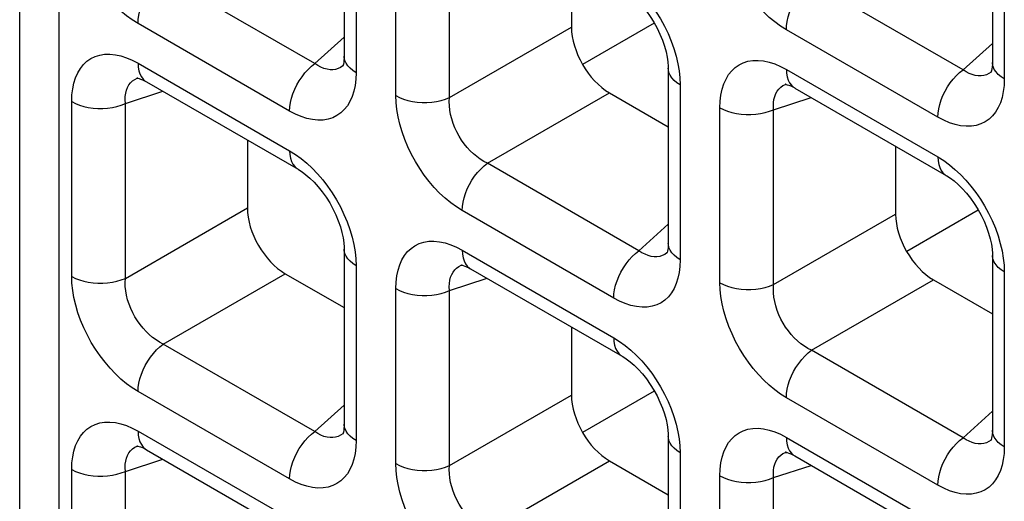
# Model space of a CAD drawing. Units: millimetres. Extents: x -39.8 to 38.7, y -40.8 to 37.2.
# Drawn here: x -39.8 to -36.2, y 9.1 to 10.9 of the extents above; entities that cross this region are included whole.
import ezdxf

# ---------------------------------------------------------------- set-up
doc = ezdxf.new("R2010")
doc.units = ezdxf.units.MM
doc.header["$LTSCALE"] = 16.335
doc.layers.get('0').update_dxf_attribs({"linetype": 'CONTINUOUS'})
doc.layers.add('DRAFT', color=7, linetype='CONTINUOUS')
doc.layers.add('RACCORDO', color=7, linetype='CONTINUOUS')

msp = doc.modelspace()

# ---------------------------------------------------------------- linework, layer by layer
at = {"color": 7, "linetype": 'CONTINUOUS'}
for p, q in [((-39.8423, -13.3004), (-39.8423, 28.8514)), ((-37.4961, 10.8805), (-37.7608, 10.7277)), ((-36.2975, 10.1885), (-36.5622, 10.0356))]:
    msp.add_line(p, q, dxfattribs=at)
at = {"color": 250, "linetype": 'CONTINUOUS'}
msp.add_line((-39.6959, -13.5046), (-39.6959, 28.6472), dxfattribs=at)
at = {"layer": 'DRAFT', "color": 7, "linetype": 'CONTINUOUS'}
msp.add_line((-37.4961, 9.5195), (-37.7608, 9.3666), dxfattribs=at)
at = {"layer": 'RACCORDO', "color": 7, "linetype": 'CONTINUOUS'}
for p, q in [((-38.6423, 11.4056), (-38.6423, 10.7585)), ((-36.2452, 11.3826), (-36.2452, 10.7355)), ((-37.8019, 11.1174), (-37.8019, 10.866)), ((-38.6447, 10.725), (-38.6448, 10.7248)), ((-37.4438, 10.7136), (-37.4438, 10.0665)), ((-39.4038, 10.6784), (-39.4036, 10.6784)), ((-36.2476, 10.702), (-36.2477, 10.7018)), ((-39.3734, 10.6637), (-38.813, 10.3401)), ((-37.0067, 10.6554), (-37.0065, 10.6554)), ((-36.9763, 10.6407), (-36.4159, 10.3171)), ((-37.6616, 10.6229), (-37.4438, 10.4971)), ((-39.0005, 10.4484), (-39.0005, 10.197)), ((-36.6034, 10.4254), (-36.6034, 10.174)), ((-38.6423, 10.0446), (-38.6423, 9.3975)), ((-37.4461, 10.0329), (-37.4463, 10.0328)), ((-36.2452, 10.0216), (-36.2452, 9.3745)), ((-38.2053, 9.9863), (-38.2051, 9.9864)), ((-38.8601, 9.9538), (-38.6423, 9.8281)), ((-38.1748, 9.9717), (-37.6144, 9.6481)), ((-36.463, 9.9308), (-36.2452, 9.8051)), ((-37.8019, 9.7564), (-37.8019, 9.5049)), ((-38.6447, 9.3639), (-38.6448, 9.3638)), ((-37.4438, 9.3525), (-37.4438, 8.7055)), ((-36.2476, 9.3409), (-36.2477, 9.3408)), ((-39.4038, 9.3173), (-39.4036, 9.3174)), ((-39.3734, 9.3026), (-38.813, 8.9791)), ((-37.0067, 9.2943), (-37.0065, 9.2944)), ((-37.6616, 9.2618), (-37.4438, 9.1361)), ((-36.9763, 9.2796), (-36.4159, 8.9561))]:
    msp.add_line(p, q, dxfattribs=at)
at = {"layer": 'RACCORDO', "color": 250, "linetype": 'CONTINUOUS'}
for p, q in [((-38.5984, 11.3444), (-38.5984, 10.6973)), ((-36.2013, 11.3214), (-36.2013, 10.6743)), ((-38.4515, 10.6125), (-38.4515, 11.2596)), ((-38.2531, 10.6055), (-38.2531, 11.2526)), ((-38.7509, 10.7308), (-39.3113, 11.0544)), ((-36.3538, 10.7078), (-36.9142, 11.0314)), ((-38.844, 10.5555), (-39.4044, 10.8791)), ((-38.2531, 10.6055), (-37.8019, 10.866)), ((-36.4469, 10.5325), (-37.0073, 10.8561)), ((-38.7509, 10.7308), (-38.6423, 10.8286)), ((-36.3538, 10.7078), (-36.2452, 10.8056)), ((-39.4044, 10.7324), (-38.844, 10.4088)), ((-38.6448, 10.7248), (-38.6475, 10.7226)), ((-37.0073, 10.7094), (-36.4469, 10.3858)), ((-39.408, 10.6769), (-39.4038, 10.6784)), ((-38.5984, 10.6973), (-38.5993, 10.673)), ((-37.4007, 10.6777), (-37.3998, 10.6523)), ((-36.2477, 10.7018), (-36.2504, 10.6996)), ((-36.2013, 10.6743), (-36.2022, 10.65)), ((-37.3998, 10.6523), (-37.3998, 10.0053)), ((-37.0109, 10.6539), (-37.0067, 10.6554)), ((-39.4516, 10.5835), (-39.3127, 10.6287)), ((-38.1127, 10.3624), (-37.6616, 10.6229)), ((-37.0546, 10.5605), (-36.9156, 10.6057)), ((-39.6501, 9.9435), (-39.6501, 10.5905)), ((-39.4516, 9.9365), (-39.4516, 10.5835)), ((-37.253, 9.9205), (-37.253, 10.5676)), ((-37.0546, 9.9135), (-37.0546, 10.5605)), ((-37.5523, 10.0388), (-38.1127, 10.3624)), ((-39.4516, 9.9365), (-39.0005, 10.197)), ((-37.6455, 9.8635), (-38.2059, 10.187)), ((-37.0546, 9.9135), (-36.6034, 10.174)), ((-37.5523, 10.0388), (-37.4438, 10.1366)), ((-38.2059, 10.0403), (-37.6455, 9.7168)), ((-37.4463, 10.0328), (-37.4489, 10.0306)), ((-38.5993, 10.0087), (-38.5984, 9.9833)), ((-38.5984, 9.9833), (-38.5984, 9.3362)), ((-38.2094, 9.9848), (-38.2053, 9.9863)), ((-37.3998, 10.0053), (-37.4008, 9.9809)), ((-36.2022, 9.9857), (-36.2013, 9.9603)), ((-39.3113, 9.6933), (-38.8601, 9.9538)), ((-36.2013, 9.9603), (-36.2013, 9.3132)), ((-38.2531, 9.8915), (-38.1142, 9.9366)), ((-36.9142, 9.6703), (-36.463, 9.9308)), ((-38.4515, 9.2514), (-38.4515, 9.8985)), ((-38.2531, 9.2444), (-38.2531, 9.8915)), ((-38.7509, 9.3698), (-39.3113, 9.6933)), ((-36.3538, 9.3468), (-36.9142, 9.6703)), ((-38.844, 9.1944), (-39.4044, 9.518)), ((-38.2531, 9.2444), (-37.8019, 9.5049)), ((-38.7509, 9.3698), (-38.6423, 9.4675)), ((-36.4469, 9.1714), (-37.0073, 9.495)), ((-36.3538, 9.3468), (-36.2452, 9.4446)), ((-39.4044, 9.3713), (-38.844, 9.0477)), ((-38.6448, 9.3638), (-38.6475, 9.3615)), ((-38.5984, 9.3362), (-38.5993, 9.3119)), ((-37.0073, 9.3483), (-36.4469, 9.0247)), ((-36.2477, 9.3408), (-36.2504, 9.3385)), ((-39.408, 9.3158), (-39.4038, 9.3173)), ((-37.4007, 9.3166), (-37.3998, 9.2913)), ((-37.3998, 9.2913), (-37.3998, 8.6442)), ((-37.0109, 9.2928), (-37.0067, 9.2943)), ((-36.2013, 9.3132), (-36.2022, 9.2889)), ((-39.4516, 9.2225), (-39.3127, 9.2676)), ((-38.1127, 9.0013), (-37.6616, 9.2618)), ((-39.6501, 8.5824), (-39.6501, 9.2295)), ((-39.4516, 8.5754), (-39.4516, 9.2225)), ((-37.0546, 9.1995), (-36.9156, 9.2446)), ((-37.253, 8.5594), (-37.253, 9.2065)), ((-37.0546, 8.5524), (-37.0546, 9.1995))]:
    msp.add_line(p, q, dxfattribs=at)
for points in [[(-39.4044, 10.8791), (-39.426, 10.8926), (-39.4471, 10.9079), (-39.4677, 10.925), (-39.488, 10.9441), (-39.5078, 10.9649), (-39.5267, 10.987), (-39.5447, 11.0104), (-39.5616, 11.0351), (-39.5774, 11.0606), (-39.5919, 11.0872), (-39.6052, 11.1147), (-39.6169, 11.1425), (-39.6269, 11.1706), (-39.6353, 11.1989), (-39.6418, 11.2265), (-39.6464, 11.2532), (-39.6492, 11.2792), (-39.6501, 11.3045)], [(-37.0073, 10.8561), (-37.0289, 10.8696), (-37.05, 10.8849), (-37.0706, 10.9021), (-37.0909, 10.9211), (-37.1107, 10.9419), (-37.1296, 10.964), (-37.1476, 10.9874), (-37.1645, 11.0121), (-37.1803, 11.0376), (-37.1948, 11.0642), (-37.2081, 11.0917), (-37.2198, 11.1195), (-37.2298, 11.1476), (-37.2382, 11.1759), (-37.2447, 11.2035), (-37.2493, 11.2302), (-37.2521, 11.2562), (-37.253, 11.2815)], [(-39.4044, 10.8791), (-39.4036, 10.8943), (-39.4013, 10.9101), (-39.3975, 10.9264), (-39.3923, 10.9429), (-39.3857, 10.9594), (-39.3778, 10.9756), (-39.3688, 10.9913), (-39.3587, 11.0062), (-39.3477, 11.0202), (-39.3361, 11.033), (-39.3239, 11.0444), (-39.3113, 11.0544)], [(-37.0073, 10.8561), (-37.0066, 10.8713), (-37.0043, 10.8871), (-37.0004, 10.9034), (-36.9952, 10.9199), (-36.9886, 10.9364), (-36.9807, 10.9526), (-36.9717, 10.9683), (-36.9616, 10.9832), (-36.9506, 10.9972), (-36.939, 11.01), (-36.9268, 11.0215), (-36.9142, 11.0314)], [(-37.5232, 10.9698), (-37.5052, 10.9465), (-37.4883, 10.9218), (-37.4725, 10.8962), (-37.458, 10.8696), (-37.4447, 10.8421), (-37.433, 10.8144), (-37.423, 10.7863)], [(-37.423, 10.7863), (-37.4146, 10.758), (-37.4081, 10.7304), (-37.4035, 10.7037), (-37.4007, 10.6777)], [(-39.6501, 10.5905), (-39.6491, 10.6149), (-39.6464, 10.6377), (-39.6419, 10.6589), (-39.6355, 10.6787), (-39.6274, 10.6969), (-39.6177, 10.7131), (-39.6064, 10.7273), (-39.5936, 10.7395), (-39.5793, 10.7494), (-39.5635, 10.7571), (-39.5464, 10.7625), (-39.5282, 10.7655), (-39.5089, 10.7659), (-39.4885, 10.7639), (-39.4679, 10.7595), (-39.4471, 10.7528), (-39.4259, 10.7437), (-39.4044, 10.7324)], [(-38.5984, 10.6973), (-38.6104, 10.7051), (-38.6207, 10.7137), (-38.6291, 10.723), (-38.6355, 10.7327), (-38.6398, 10.7429), (-38.642, 10.7532), (-38.6423, 10.7584)], [(-37.253, 10.5676), (-37.252, 10.5919), (-37.2493, 10.6147), (-37.2448, 10.6359), (-37.2384, 10.6557), (-37.2303, 10.6739), (-37.2206, 10.6901), (-37.2093, 10.7043), (-37.1965, 10.7165), (-37.1822, 10.7264), (-37.1664, 10.7341), (-37.1493, 10.7395), (-37.1311, 10.7425), (-37.1118, 10.7429), (-37.0915, 10.7409), (-37.0708, 10.7365), (-37.05, 10.7298), (-37.0288, 10.7207), (-37.0073, 10.7094)], [(-39.4044, 10.7324), (-39.4036, 10.718), (-39.4013, 10.7048), (-39.3975, 10.6929), (-39.3923, 10.6825), (-39.3857, 10.6737), (-39.3778, 10.6666), (-39.3735, 10.6637)], [(-38.844, 10.5555), (-38.8432, 10.5707), (-38.8409, 10.5865), (-38.8371, 10.6029), (-38.8319, 10.6194), (-38.8253, 10.6358), (-38.8174, 10.652), (-38.8083, 10.6677), (-38.7983, 10.6826), (-38.7873, 10.6966), (-38.7757, 10.7094), (-38.7635, 10.7209), (-38.7509, 10.7308)], [(-38.6948, 10.7083), (-38.7059, 10.71), (-38.7171, 10.7131), (-38.7284, 10.7176), (-38.7397, 10.7236), (-38.7509, 10.7308)], [(-38.6741, 10.7097), (-38.6842, 10.7082), (-38.6948, 10.7083)], [(-38.6475, 10.7226), (-38.6555, 10.717), (-38.6645, 10.7126), (-38.6741, 10.7097)], [(-37.3998, 10.6523), (-37.4118, 10.6602), (-37.4221, 10.6688), (-37.4305, 10.678), (-37.4369, 10.6878), (-37.4413, 10.6979), (-37.4435, 10.7083), (-37.4438, 10.7135)], [(-37.0073, 10.7094), (-37.0066, 10.6951), (-37.0043, 10.6819), (-37.0004, 10.6699), (-36.9952, 10.6595), (-36.9886, 10.6507), (-36.9807, 10.6436), (-36.9764, 10.6408)], [(-36.4469, 10.5325), (-36.4462, 10.5477), (-36.4438, 10.5636), (-36.44, 10.5799), (-36.4348, 10.5964), (-36.4282, 10.6128), (-36.4203, 10.629), (-36.4113, 10.6447), (-36.4012, 10.6596), (-36.3902, 10.6736), (-36.3786, 10.6864), (-36.3664, 10.6979), (-36.3538, 10.7078)], [(-36.2978, 10.6853), (-36.3088, 10.687), (-36.32, 10.6901), (-36.3313, 10.6946), (-36.3426, 10.7006), (-36.3538, 10.7078)], [(-36.2013, 10.6743), (-36.2133, 10.6821), (-36.2236, 10.6907), (-36.232, 10.7), (-36.2384, 10.7097), (-36.2427, 10.7199), (-36.2449, 10.7303), (-36.2452, 10.7354)], [(-39.4516, 10.5835), (-39.4523, 10.5969), (-39.4518, 10.6096), (-39.4501, 10.6216), (-39.4473, 10.6326), (-39.4434, 10.6428), (-39.4383, 10.6519), (-39.4322, 10.6599), (-39.4252, 10.6667), (-39.4171, 10.6724), (-39.408, 10.6769)], [(-38.5993, 10.673), (-38.6021, 10.6502), (-38.6066, 10.629), (-38.6129, 10.6092), (-38.621, 10.591), (-38.6307, 10.5747), (-38.642, 10.5606), (-38.6549, 10.5484), (-38.6691, 10.5384), (-38.6849, 10.5308), (-38.7021, 10.5253), (-38.7203, 10.5223), (-38.7396, 10.5219), (-38.7599, 10.524), (-38.7806, 10.5284), (-38.8014, 10.5351), (-38.8225, 10.5441), (-38.844, 10.5555)], [(-36.277, 10.6867), (-36.2871, 10.6852), (-36.2978, 10.6853)], [(-36.2504, 10.6996), (-36.2584, 10.694), (-36.2674, 10.6896), (-36.277, 10.6867)], [(-37.0546, 10.5605), (-37.0552, 10.5739), (-37.0547, 10.5866), (-37.053, 10.5986), (-37.0502, 10.6096), (-37.0463, 10.6198), (-37.0412, 10.6289), (-37.0352, 10.6369), (-37.0281, 10.6437), (-37.02, 10.6494), (-37.0109, 10.6539)], [(-36.2022, 10.65), (-36.205, 10.6272), (-36.2095, 10.606), (-36.2158, 10.5862), (-36.2239, 10.568), (-36.2336, 10.5517), (-36.2449, 10.5376), (-36.2578, 10.5254), (-36.2721, 10.5155), (-36.2878, 10.5078), (-36.305, 10.5023), (-36.3232, 10.4993), (-36.3425, 10.4989), (-36.3628, 10.501), (-36.3835, 10.5054), (-36.4043, 10.5121), (-36.4254, 10.5211), (-36.4469, 10.5325)], [(-38.2059, 10.187), (-38.2274, 10.2006), (-38.2485, 10.2159), (-38.2691, 10.233), (-38.2894, 10.2521), (-38.3093, 10.2729), (-38.3282, 10.295), (-38.3461, 10.3184), (-38.3631, 10.343), (-38.3788, 10.3686), (-38.3934, 10.3952), (-38.4067, 10.4227), (-38.4184, 10.4505), (-38.4284, 10.4785), (-38.4367, 10.5068), (-38.4433, 10.5345), (-38.4479, 10.5611), (-38.4506, 10.5872), (-38.4515, 10.6125)], [(-38.4515, 10.6125), (-38.438, 10.6056), (-38.4231, 10.5996), (-38.4071, 10.5948), (-38.3901, 10.5911), (-38.3726, 10.5886), (-38.3546, 10.5873), (-38.3365, 10.5873), (-38.3185, 10.5885), (-38.301, 10.591), (-38.284, 10.5947), (-38.268, 10.5996), (-38.2531, 10.6055)], [(-38.1127, 10.3624), (-38.1261, 10.3693), (-38.1392, 10.3775), (-38.152, 10.3868), (-38.1645, 10.3973), (-38.1764, 10.4087), (-38.1878, 10.4211), (-38.1984, 10.4343), (-38.2083, 10.4481), (-38.2174, 10.4627), (-38.2257, 10.478), (-38.233, 10.4938), (-38.2393, 10.5099), (-38.2446, 10.5263), (-38.2487, 10.5428), (-38.2516, 10.5591), (-38.2533, 10.575), (-38.2538, 10.5905), (-38.2531, 10.6055)], [(-39.6501, 10.5905), (-39.6365, 10.5836), (-39.6216, 10.5777), (-39.6056, 10.5728), (-39.5887, 10.5691), (-39.5711, 10.5666), (-39.5532, 10.5653), (-39.5351, 10.5653), (-39.5171, 10.5666), (-39.4995, 10.5691), (-39.4826, 10.5728), (-39.4666, 10.5776), (-39.4516, 10.5835)], [(-37.253, 10.5676), (-37.2394, 10.5606), (-37.2245, 10.5547), (-37.2085, 10.5498), (-37.1916, 10.5461), (-37.174, 10.5436), (-37.1561, 10.5423), (-37.138, 10.5423), (-37.12, 10.5436), (-37.1024, 10.5461), (-37.0855, 10.5498), (-37.0695, 10.5546), (-37.0546, 10.5605)], [(-38.844, 10.4088), (-38.8432, 10.3945), (-38.8409, 10.3813), (-38.8371, 10.3694), (-38.8319, 10.3589), (-38.8253, 10.3501), (-38.8174, 10.343), (-38.813, 10.3401)], [(-38.844, 10.4088), (-38.8225, 10.3952), (-38.8014, 10.3799), (-38.7808, 10.3628)], [(-36.4469, 10.3858), (-36.4462, 10.3715), (-36.4438, 10.3583), (-36.44, 10.3464), (-36.4348, 10.3359), (-36.4282, 10.3271), (-36.4203, 10.32), (-36.4159, 10.3171)], [(-36.4469, 10.3858), (-36.4254, 10.3722), (-36.4043, 10.3569), (-36.3837, 10.3398)], [(-38.7808, 10.3628), (-38.7604, 10.3438), (-38.7406, 10.3229), (-38.7217, 10.3008)], [(-38.2059, 10.187), (-38.2051, 10.2022), (-38.2028, 10.2181), (-38.199, 10.2344), (-38.1937, 10.2509), (-38.1871, 10.2674), (-38.1792, 10.2836), (-38.1702, 10.2992), (-38.1601, 10.3142), (-38.1492, 10.3281), (-38.1375, 10.341), (-38.1253, 10.3524), (-38.1127, 10.3624)], [(-36.3837, 10.3398), (-36.3634, 10.3208), (-36.3435, 10.2999), (-36.3246, 10.2778)], [(-38.7217, 10.3008), (-38.7038, 10.2774), (-38.6868, 10.2528), (-38.6711, 10.2272), (-38.6565, 10.2006), (-38.6432, 10.1731), (-38.6315, 10.1454), (-38.6215, 10.1173)], [(-36.3246, 10.2778), (-36.3067, 10.2545), (-36.2897, 10.2298), (-36.274, 10.2042), (-36.2594, 10.1776), (-36.2461, 10.1501), (-36.2344, 10.1224), (-36.2244, 10.0943)], [(-38.6215, 10.1173), (-38.6131, 10.089), (-38.6066, 10.0613), (-38.602, 10.0347), (-38.5993, 10.0087)], [(-36.2244, 10.0943), (-36.2161, 10.066), (-36.2095, 10.0383), (-36.2049, 10.0117), (-36.2022, 9.9857)], [(-38.4515, 9.8985), (-38.4506, 9.9229), (-38.4478, 9.9456), (-38.4433, 9.9668), (-38.437, 9.9866), (-38.4289, 10.0049), (-38.4192, 10.0211), (-38.4079, 10.0353), (-38.395, 10.0474), (-38.3807, 10.0574), (-38.365, 10.0651), (-38.3478, 10.0705), (-38.3296, 10.0735), (-38.3103, 10.0739), (-38.29, 10.0718), (-38.2693, 10.0674), (-38.2485, 10.0607), (-38.2274, 10.0517), (-38.2059, 10.0403)], [(-37.3998, 10.0053), (-37.4118, 10.0131), (-37.4221, 10.0217), (-37.4305, 10.0309), (-37.4369, 10.0407), (-37.4413, 10.0508), (-37.4435, 10.0612), (-37.4438, 10.0664)], [(-38.5984, 9.9833), (-38.6104, 9.9911), (-38.6207, 9.9997), (-38.6291, 10.009), (-38.6355, 10.0188), (-38.6398, 10.0289), (-38.642, 10.0393), (-38.6423, 10.0445)], [(-38.2059, 10.0403), (-38.2051, 10.026), (-38.2028, 10.0128), (-38.199, 10.0009), (-38.1937, 9.9905), (-38.1871, 9.9816), (-38.1792, 9.9745), (-38.1749, 9.9717)], [(-37.6455, 9.8635), (-37.6447, 9.8787), (-37.6424, 9.8945), (-37.6386, 9.9108), (-37.6333, 9.9273), (-37.6267, 9.9438), (-37.6188, 9.96), (-37.6098, 9.9757), (-37.5997, 9.9906), (-37.5888, 10.0046), (-37.5771, 10.0174), (-37.5649, 10.0289), (-37.5523, 10.0388)], [(-37.4963, 10.0163), (-37.5073, 10.0179), (-37.5185, 10.0211), (-37.5298, 10.0256), (-37.5411, 10.0315), (-37.5523, 10.0388)], [(-37.4755, 10.0176), (-37.4857, 10.0162), (-37.4963, 10.0163)], [(-37.4489, 10.0306), (-37.457, 10.0249), (-37.4659, 10.0206), (-37.4755, 10.0176)], [(-36.2013, 9.9603), (-36.2133, 9.9681), (-36.2236, 9.9767), (-36.232, 9.986), (-36.2384, 9.9958), (-36.2427, 10.0059), (-36.2449, 10.0163), (-36.2452, 10.0215)], [(-38.2531, 9.8915), (-38.2538, 9.9049), (-38.2533, 9.9176), (-38.2516, 9.9295), (-38.2488, 9.9406), (-38.2448, 9.9508), (-38.2398, 9.9599), (-38.2337, 9.9679), (-38.2266, 9.9747), (-38.2185, 9.9804), (-38.2094, 9.9848)], [(-37.4008, 9.9809), (-37.4035, 9.9582), (-37.408, 9.9369), (-37.4144, 9.9172), (-37.4225, 9.8989), (-37.4322, 9.8827), (-37.4434, 9.8685), (-37.4563, 9.8564), (-37.4706, 9.8464), (-37.4864, 9.8387), (-37.5035, 9.8333), (-37.5217, 9.8303), (-37.541, 9.8299), (-37.5613, 9.8319), (-37.582, 9.8363), (-37.6028, 9.843), (-37.624, 9.8521), (-37.6455, 9.8635)], [(-39.4044, 9.518), (-39.426, 9.5316), (-39.4471, 9.5469), (-39.4677, 9.564), (-39.488, 9.583), (-39.5078, 9.6039), (-39.5267, 9.626), (-39.5447, 9.6493), (-39.5616, 9.674), (-39.5774, 9.6996), (-39.5919, 9.7262), (-39.6052, 9.7537), (-39.6169, 9.7814), (-39.6269, 9.8095), (-39.6353, 9.8378), (-39.6418, 9.8654), (-39.6464, 9.8921), (-39.6492, 9.9181), (-39.6501, 9.9435)], [(-39.6501, 9.9435), (-39.6365, 9.9365), (-39.6216, 9.9306), (-39.6056, 9.9257), (-39.5887, 9.922), (-39.5711, 9.9195), (-39.5532, 9.9183), (-39.5351, 9.9183), (-39.5171, 9.9195), (-39.4995, 9.922), (-39.4826, 9.9257), (-39.4666, 9.9305), (-39.4516, 9.9365)], [(-39.3113, 9.6933), (-39.3247, 9.7003), (-39.3378, 9.7085), (-39.3506, 9.7178), (-39.363, 9.7282), (-39.375, 9.7397), (-39.3863, 9.7521), (-39.397, 9.7652), (-39.4069, 9.7791), (-39.416, 9.7937), (-39.4242, 9.809), (-39.4316, 9.8248), (-39.4379, 9.8409), (-39.4431, 9.8573), (-39.4472, 9.8738), (-39.4501, 9.89), (-39.4518, 9.906), (-39.4523, 9.9215), (-39.4516, 9.9365)], [(-37.0073, 9.495), (-37.0289, 9.5086), (-37.05, 9.5239), (-37.0706, 9.541), (-37.0909, 9.56), (-37.1107, 9.5809), (-37.1296, 9.603), (-37.1476, 9.6263), (-37.1645, 9.651), (-37.1803, 9.6766), (-37.1948, 9.7032), (-37.2081, 9.7307), (-37.2198, 9.7584), (-37.2298, 9.7865), (-37.2382, 9.8148), (-37.2447, 9.8425), (-37.2493, 9.8691), (-37.2521, 9.8951), (-37.253, 9.9205)], [(-37.253, 9.9205), (-37.2394, 9.9135), (-37.2245, 9.9076), (-37.2085, 9.9027), (-37.1916, 9.899), (-37.174, 9.8965), (-37.1561, 9.8953), (-37.138, 9.8953), (-37.12, 9.8965), (-37.1024, 9.899), (-37.0855, 9.9027), (-37.0695, 9.9075), (-37.0546, 9.9135)], [(-36.9142, 9.6703), (-36.9276, 9.6773), (-36.9407, 9.6855), (-36.9535, 9.6948), (-36.9659, 9.7052), (-36.9779, 9.7167), (-36.9892, 9.7291), (-36.9999, 9.7422), (-37.0098, 9.7561), (-37.0189, 9.7707), (-37.0272, 9.786), (-37.0345, 9.8018), (-37.0408, 9.8179), (-37.046, 9.8343), (-37.0501, 9.8508), (-37.053, 9.8671), (-37.0547, 9.883), (-37.0552, 9.8985), (-37.0546, 9.9135)], [(-38.4515, 9.8985), (-38.438, 9.8916), (-38.4231, 9.8857), (-38.4071, 9.8808), (-38.3901, 9.8771), (-38.3726, 9.8746), (-38.3546, 9.8733), (-38.3365, 9.8733), (-38.3185, 9.8746), (-38.301, 9.8771), (-38.284, 9.8807), (-38.268, 9.8856), (-38.2531, 9.8915)], [(-39.4044, 9.518), (-39.4036, 9.5332), (-39.4013, 9.5491), (-39.3975, 9.5654), (-39.3923, 9.5819), (-39.3857, 9.5983), (-39.3778, 9.6145), (-39.3688, 9.6302), (-39.3587, 9.6451), (-39.3477, 9.6591), (-39.3361, 9.6719), (-39.3239, 9.6834), (-39.3113, 9.6933)], [(-37.6455, 9.7168), (-37.6447, 9.7025), (-37.6424, 9.6892), (-37.6386, 9.6773), (-37.6333, 9.6669), (-37.6267, 9.6581), (-37.6188, 9.651), (-37.6144, 9.6481)], [(-37.6455, 9.7168), (-37.6239, 9.7032), (-37.6028, 9.6879), (-37.5822, 9.6708)], [(-37.5822, 9.6708), (-37.5619, 9.6517), (-37.5421, 9.6309), (-37.5232, 9.6088)], [(-37.0073, 9.495), (-37.0066, 9.5102), (-37.0043, 9.5261), (-37.0004, 9.5424), (-36.9952, 9.5589), (-36.9886, 9.5753), (-36.9807, 9.5915), (-36.9717, 9.6072), (-36.9616, 9.6221), (-36.9506, 9.6361), (-36.939, 9.6489), (-36.9268, 9.6604), (-36.9142, 9.6703)], [(-37.5232, 9.6088), (-37.5052, 9.5854), (-37.4883, 9.5608), (-37.4725, 9.5352), (-37.458, 9.5086), (-37.4447, 9.4811), (-37.433, 9.4533), (-37.423, 9.4253)], [(-39.6501, 9.2295), (-39.6491, 9.2538), (-39.6464, 9.2766), (-39.6419, 9.2978), (-39.6355, 9.3176), (-39.6274, 9.3358), (-39.6177, 9.3521), (-39.6064, 9.3662), (-39.5936, 9.3784), (-39.5793, 9.3883), (-39.5635, 9.396), (-39.5464, 9.4015), (-39.5282, 9.4045), (-39.5089, 9.4049), (-39.4885, 9.4028), (-39.4679, 9.3984), (-39.4471, 9.3917), (-39.4259, 9.3827), (-39.4044, 9.3713)], [(-38.5984, 9.3362), (-38.6104, 9.3441), (-38.6207, 9.3527), (-38.6291, 9.3619), (-38.6355, 9.3717), (-38.6398, 9.3818), (-38.642, 9.3922), (-38.6423, 9.3974)], [(-37.423, 9.4253), (-37.4146, 9.397), (-37.4081, 9.3693), (-37.4035, 9.3426), (-37.4007, 9.3166)], [(-39.4044, 9.3713), (-39.4036, 9.357), (-39.4013, 9.3438), (-39.3975, 9.3319), (-39.3923, 9.3214), (-39.3857, 9.3126), (-39.3778, 9.3055), (-39.3735, 9.3027)], [(-38.844, 9.1944), (-38.8432, 9.2096), (-38.8409, 9.2255), (-38.8371, 9.2418), (-38.8319, 9.2583), (-38.8253, 9.2748), (-38.8174, 9.291), (-38.8083, 9.3066), (-38.7983, 9.3216), (-38.7873, 9.3355), (-38.7757, 9.3484), (-38.7635, 9.3598), (-38.7509, 9.3698)], [(-38.6948, 9.3473), (-38.7059, 9.3489), (-38.7171, 9.352), (-38.7284, 9.3566), (-38.7397, 9.3625), (-38.7509, 9.3698)], [(-38.6475, 9.3615), (-38.6555, 9.3559), (-38.6645, 9.3515), (-38.6741, 9.3486)], [(-37.253, 9.2065), (-37.252, 9.2308), (-37.2493, 9.2536), (-37.2448, 9.2748), (-37.2384, 9.2946), (-37.2303, 9.3128), (-37.2206, 9.3291), (-37.2093, 9.3432), (-37.1965, 9.3554), (-37.1822, 9.3653), (-37.1664, 9.373), (-37.1493, 9.3785), (-37.1311, 9.3815), (-37.1118, 9.3819), (-37.0915, 9.3798), (-37.0708, 9.3754), (-37.05, 9.3687), (-37.0288, 9.3597), (-37.0073, 9.3483)], [(-36.2013, 9.3132), (-36.2133, 9.3211), (-36.2236, 9.3297), (-36.232, 9.3389), (-36.2384, 9.3487), (-36.2427, 9.3588), (-36.2449, 9.3692), (-36.2452, 9.3744)], [(-38.6741, 9.3486), (-38.6842, 9.3472), (-38.6948, 9.3473)], [(-37.3998, 9.2913), (-37.4118, 9.2991), (-37.4221, 9.3077), (-37.4305, 9.317), (-37.4369, 9.3267), (-37.4413, 9.3369), (-37.4435, 9.3472), (-37.4438, 9.3525)], [(-37.0073, 9.3483), (-37.0066, 9.334), (-37.0043, 9.3208), (-37.0004, 9.3089), (-36.9952, 9.2984), (-36.9886, 9.2896), (-36.9807, 9.2825), (-36.9764, 9.2797)], [(-36.4469, 9.1714), (-36.4462, 9.1866), (-36.4438, 9.2025), (-36.44, 9.2188), (-36.4348, 9.2353), (-36.4282, 9.2518), (-36.4203, 9.268), (-36.4113, 9.2836), (-36.4012, 9.2986), (-36.3902, 9.3125), (-36.3786, 9.3254), (-36.3664, 9.3368), (-36.3538, 9.3468)], [(-36.2978, 9.3243), (-36.3088, 9.3259), (-36.32, 9.329), (-36.3313, 9.3336), (-36.3426, 9.3395), (-36.3538, 9.3468)], [(-36.277, 9.3256), (-36.2871, 9.3242), (-36.2978, 9.3243)], [(-36.2504, 9.3385), (-36.2584, 9.3329), (-36.2674, 9.3285), (-36.277, 9.3256)], [(-39.4516, 9.2225), (-39.4523, 9.2358), (-39.4518, 9.2486), (-39.4501, 9.2605), (-39.4473, 9.2716), (-39.4434, 9.2817), (-39.4383, 9.2908), (-39.4322, 9.2988), (-39.4252, 9.3057), (-39.4171, 9.3114), (-39.408, 9.3158)], [(-38.5993, 9.3119), (-38.6021, 9.2891), (-38.6066, 9.2679), (-38.6129, 9.2481), (-38.621, 9.2299), (-38.6307, 9.2137), (-38.642, 9.1995), (-38.6549, 9.1873), (-38.6691, 9.1774), (-38.6849, 9.1697), (-38.7021, 9.1643), (-38.7203, 9.1613), (-38.7396, 9.1609), (-38.7599, 9.1629), (-38.7806, 9.1673), (-38.8014, 9.174), (-38.8225, 9.183), (-38.844, 9.1944)], [(-37.0546, 9.1995), (-37.0552, 9.2129), (-37.0547, 9.2256), (-37.053, 9.2375), (-37.0502, 9.2486), (-37.0463, 9.2587), (-37.0412, 9.2678), (-37.0352, 9.2758), (-37.0281, 9.2827), (-37.02, 9.2884), (-37.0109, 9.2928)], [(-36.2022, 9.2889), (-36.205, 9.2661), (-36.2095, 9.2449), (-36.2158, 9.2251), (-36.2239, 9.2069), (-36.2336, 9.1907), (-36.2449, 9.1765), (-36.2578, 9.1643), (-36.2721, 9.1544), (-36.2878, 9.1467), (-36.305, 9.1413), (-36.3232, 9.1383), (-36.3425, 9.1379), (-36.3628, 9.1399), (-36.3835, 9.1443), (-36.4043, 9.151), (-36.4254, 9.1601), (-36.4469, 9.1714)], [(-38.2059, 8.826), (-38.2274, 8.8395), (-38.2485, 8.8549), (-38.2691, 8.872), (-38.2894, 8.891), (-38.3093, 8.9118), (-38.3282, 8.9339), (-38.3461, 8.9573), (-38.3631, 8.982), (-38.3788, 9.0076), (-38.3934, 9.0342), (-38.4067, 9.0617), (-38.4184, 9.0894), (-38.4284, 9.1175), (-38.4367, 9.1458), (-38.4433, 9.1734), (-38.4479, 9.2001), (-38.4506, 9.2261), (-38.4515, 9.2514)], [(-38.4515, 9.2514), (-38.438, 9.2445), (-38.4231, 9.2386), (-38.4071, 9.2337), (-38.3901, 9.23), (-38.3726, 9.2275), (-38.3546, 9.2262), (-38.3365, 9.2262), (-38.3185, 9.2275), (-38.301, 9.23), (-38.284, 9.2337), (-38.268, 9.2385), (-38.2531, 9.2444)], [(-39.6501, 9.2295), (-39.6365, 9.2226), (-39.6216, 9.2166), (-39.6056, 9.2118), (-39.5887, 9.2081), (-39.5711, 9.2056), (-39.5532, 9.2043), (-39.5351, 9.2043), (-39.5171, 9.2055), (-39.4995, 9.208), (-39.4826, 9.2117), (-39.4666, 9.2166), (-39.4516, 9.2225)], [(-38.1127, 9.0013), (-38.1261, 9.0083), (-38.1392, 9.0164), (-38.152, 9.0258), (-38.1645, 9.0362), (-38.1764, 9.0477), (-38.1878, 9.06), (-38.1984, 9.0732), (-38.2083, 9.0871), (-38.2174, 9.1017), (-38.2257, 9.117), (-38.233, 9.1327), (-38.2393, 9.1488), (-38.2446, 9.1652), (-38.2487, 9.1817), (-38.2516, 9.198), (-38.2533, 9.2139), (-38.2538, 9.2294), (-38.2531, 9.2444)], [(-37.253, 9.2065), (-37.2394, 9.1996), (-37.2245, 9.1936), (-37.2085, 9.1888), (-37.1916, 9.1851), (-37.174, 9.1826), (-37.1561, 9.1813), (-37.138, 9.1813), (-37.12, 9.1825), (-37.1024, 9.185), (-37.0855, 9.1887), (-37.0695, 9.1936), (-37.0546, 9.1995)]]:
    msp.add_lwpolyline(points, dxfattribs=at)
at = {"layer": 'RACCORDO', "color": 7, "linetype": 'CONTINUOUS'}
for points in [[(-37.6144, 11.0092), (-37.6125, 11.008), (-37.5993, 10.9995), (-37.5852, 10.9888), (-37.5703, 10.976), (-37.555, 10.961), (-37.5398, 10.9441), (-37.525, 10.9255), (-37.5107, 10.9055), (-37.4974, 10.8843), (-37.4853, 10.8624), (-37.4746, 10.8401), (-37.4654, 10.8178), (-37.4579, 10.796), (-37.452, 10.7749), (-37.4477, 10.7552), (-37.4451, 10.737), (-37.4439, 10.7207), (-37.4438, 10.7135)], [(-38.6423, 10.7584), (-38.6425, 10.7512), (-38.6431, 10.7425), (-38.6441, 10.735), (-38.6454, 10.7289), (-38.6467, 10.7246), (-38.6477, 10.7221), (-38.6478, 10.7218)], [(-36.2452, 10.7354), (-36.2454, 10.7282), (-36.246, 10.7195), (-36.247, 10.712), (-36.2483, 10.706), (-36.2496, 10.7016), (-36.2506, 10.6991), (-36.2507, 10.6988)], [(-39.4071, 10.6775), (-39.4081, 10.6774), (-39.4087, 10.6774), (-39.4077, 10.6773), (-39.4051, 10.6769), (-39.4008, 10.6759), (-39.3951, 10.674), (-39.3882, 10.6713), (-39.3805, 10.6676), (-39.3735, 10.6637)], [(-37.01, 10.6546), (-37.011, 10.6544), (-37.0116, 10.6544), (-37.0106, 10.6543), (-37.008, 10.6539), (-37.0037, 10.6529), (-36.998, 10.651), (-36.9911, 10.6483), (-36.9834, 10.6446), (-36.9764, 10.6408)], [(-38.813, 10.3401), (-38.811, 10.339), (-38.7979, 10.3305), (-38.7837, 10.3198), (-38.7689, 10.307), (-38.7536, 10.292), (-38.7384, 10.2751), (-38.7235, 10.2565), (-38.7093, 10.2364), (-38.696, 10.2153), (-38.6839, 10.1934), (-38.6731, 10.1711), (-38.664, 10.1488), (-38.6564, 10.127), (-38.6505, 10.1059), (-38.6463, 10.0861), (-38.6437, 10.068), (-38.6424, 10.0517), (-38.6423, 10.0445)], [(-36.4159, 10.3171), (-36.4139, 10.316), (-36.4008, 10.3075), (-36.3866, 10.2968), (-36.3718, 10.284), (-36.3565, 10.269), (-36.3413, 10.2521), (-36.3264, 10.2335), (-36.3122, 10.2134), (-36.2989, 10.1923), (-36.2868, 10.1704), (-36.2761, 10.1481), (-36.2669, 10.1258), (-36.2593, 10.104), (-36.2534, 10.0829), (-36.2492, 10.0632), (-36.2466, 10.045), (-36.2453, 10.0287), (-36.2452, 10.0215)], [(-37.4438, 10.0664), (-37.4439, 10.0591), (-37.4446, 10.0505), (-37.4456, 10.043), (-37.4469, 10.0369), (-37.4482, 10.0326), (-37.4491, 10.03), (-37.4493, 10.0297)], [(-38.2086, 9.9855), (-38.2096, 9.9854), (-38.2101, 9.9853), (-38.2092, 9.9853), (-38.2066, 9.9849), (-38.2023, 9.9839), (-38.1965, 9.982), (-38.1897, 9.9793), (-38.182, 9.9756), (-38.1749, 9.9717)], [(-37.6144, 9.6481), (-37.6125, 9.647), (-37.5993, 9.6385), (-37.5852, 9.6278), (-37.5703, 9.615), (-37.555, 9.6), (-37.5398, 9.5831), (-37.525, 9.5645), (-37.5107, 9.5444), (-37.4974, 9.5233), (-37.4853, 9.5014), (-37.4746, 9.479), (-37.4654, 9.4568), (-37.4579, 9.4349), (-37.452, 9.4139), (-37.4477, 9.3941), (-37.4451, 9.3759), (-37.4439, 9.3596), (-37.4438, 9.3525)], [(-38.6423, 9.3974), (-38.6425, 9.3901), (-38.6431, 9.3814), (-38.6441, 9.374), (-38.6454, 9.3679), (-38.6467, 9.3635), (-38.6477, 9.361), (-38.6478, 9.3607)], [(-36.2452, 9.3744), (-36.2454, 9.3671), (-36.246, 9.3585), (-36.247, 9.351), (-36.2483, 9.3449), (-36.2496, 9.3405), (-36.2506, 9.338), (-36.2507, 9.3377)], [(-39.4071, 9.3165), (-39.4081, 9.3163), (-39.4087, 9.3163), (-39.4077, 9.3162), (-39.4051, 9.3158), (-39.4008, 9.3148), (-39.3951, 9.313), (-39.3882, 9.3102), (-39.3805, 9.3066), (-39.3735, 9.3027)], [(-37.01, 9.2935), (-37.011, 9.2934), (-37.0116, 9.2933), (-37.0106, 9.2932), (-37.008, 9.2928), (-37.0037, 9.2918), (-36.998, 9.29), (-36.9911, 9.2872), (-36.9834, 9.2836), (-36.9764, 9.2797)]]:
    msp.add_lwpolyline(points, dxfattribs=at)
for centre in [(-37.6594, 10.7862), (-38.858, 10.1171), (-36.4609, 10.0941), (-37.6594, 9.4251)]:
    msp.add_ellipse(centre, major_axis=(-0.1, 0.1732), ratio=0.585971, start_param=0.792775, end_param=2.348718, dxfattribs=at)

doc.saveas('drawing.dxf')
